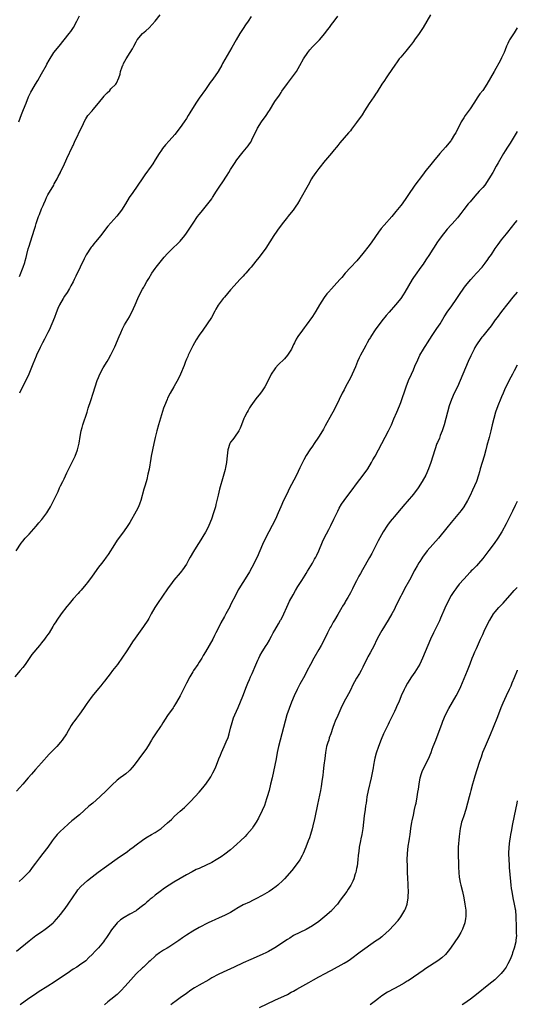
# Model space of a CAD drawing. Units: inches. Extents: x 2626286 to 2628000, y 1443000 to 1446000.
# Drawn here: x 2627842 to 2628000, y 1444507 to 1444819 of the extents above; entities that cross this region are included whole.
import ezdxf

# ---------------------------------------------------------------- set-up
doc = ezdxf.new("R2010")
doc.units = ezdxf.units.IN
doc.header["$MEASUREMENT"] = 0
doc.layers.add('LD26251443_10ft', color=60, linetype='Continuous')

msp = doc.modelspace()

# ---------------------------------------------------------------- linework, layer by layer
at = {"layer": 'LD26251443_10ft'}
for points, elevation in [([(2627972.46, 1444821), (2627970.11, 1444817), (2627969.69, 1444816.31), (2627968.8, 1444815), (2627967.38, 1444813), (2627967, 1444812.51), (2627966.37, 1444811.63), (2627965.89, 1444811), (2627964.58, 1444809.42), (2627963, 1444807.56), (2627962.54, 1444807), (2627961.9, 1444806.1), (2627961.09, 1444805), (2627959, 1444801.95), (2627958.32, 1444801), (2627957.81, 1444800.19), (2627957.01, 1444799), (2627955.47, 1444796.53), (2627955, 1444795.86), (2627954.68, 1444795.32), (2627954.44, 1444795), (2627953, 1444792.85), (2627951.52, 1444790.48), (2627950.74, 1444789.26), (2627949, 1444786.8), (2627947.33, 1444784.67), (2627947, 1444784.2), (2627946.46, 1444783.54), (2627943.66, 1444780.34), (2627943, 1444779.56), (2627942.55, 1444779), (2627941.89, 1444778.11), (2627941, 1444777.09), (2627939.12, 1444774.88), (2627939, 1444774.76), (2627937, 1444772.29), (2627936.06, 1444771), (2627935, 1444769.45), (2627934.71, 1444769), (2627933.56, 1444767), (2627931, 1444762.34), (2627930.22, 1444761), (2627929.74, 1444760.26), (2627928.86, 1444759), (2627927.19, 1444757), (2627927, 1444756.81), (2627925.35, 1444754.65), (2627924.49, 1444753.51), (2627924.13, 1444753), (2627923.68, 1444752.32), (2627922.73, 1444751), (2627920.12, 1444747), (2627919, 1444745.4), (2627917.97, 1444744.03), (2627917, 1444742.81), (2627915.52, 1444741), (2627915, 1444740.39), (2627913.77, 1444739), (2627913.39, 1444738.61), (2627913, 1444738.14), (2627911.9, 1444737), (2627910.11, 1444735), (2627909, 1444733.72), (2627907, 1444731.46), (2627906.63, 1444731), (2627905.08, 1444728.92), (2627904.34, 1444727.66), (2627904, 1444727), (2627902.89, 1444725), (2627901.59, 1444723), (2627900.14, 1444721), (2627899, 1444719.34), (2627898.1, 1444717.9), (2627897.56, 1444717), (2627897, 1444716.01), (2627896.45, 1444715), (2627895.52, 1444713), (2627895.38, 1444712.62), (2627895, 1444711.75), (2627894.79, 1444711.21), (2627894.69, 1444711), (2627894.23, 1444709.77), (2627893.07, 1444707), (2627892.4, 1444705.6), (2627890.93, 1444703), (2627889.81, 1444701), (2627889, 1444699.41), (2627888.81, 1444699), (2627887.99, 1444697), (2627887.72, 1444696.28), (2627887, 1444694.1), (2627886.06, 1444691), (2627885.54, 1444689), (2627885.08, 1444686.92), (2627884.63, 1444685), (2627884.19, 1444683), (2627883.81, 1444681), (2627883.7, 1444680.3), (2627883.08, 1444676.92), (2627882.73, 1444675.27), (2627882.34, 1444673.66), (2627881.81, 1444671.81), (2627881.47, 1444670.53), (2627880.48, 1444667), (2627880.13, 1444666.13), (2627879.72, 1444665), (2627879, 1444663.55), (2627877, 1444660.01), (2627876.4, 1444659), (2627875, 1444657), (2627873, 1444654.34), (2627872.13, 1444653), (2627870.17, 1444649.83), (2627869.52, 1444649), (2627869.31, 1444648.69), (2627869, 1444648.3), (2627868.45, 1444647.55), (2627867.96, 1444647), (2627867, 1444645.78), (2627865, 1444642.99), (2627863.54, 1444641), (2627863, 1444640.29), (2627861.51, 1444638.49), (2627861, 1444637.96), (2627860.56, 1444637.44), (2627859, 1444635.73), (2627857.76, 1444634.24), (2627857, 1444633.36), (2627855.19, 1444631), (2627853.79, 1444629), (2627853.48, 1444628.52), (2627853, 1444627.7), (2627852.54, 1444627), (2627851.34, 1444625), (2627851, 1444624.46), (2627850.36, 1444623.64), (2627849.91, 1444623), (2627849, 1444621.87), (2627848.59, 1444621.41), (2627848.29, 1444621), (2627845.92, 1444618.08), (2627843.72, 1444615), (2627843, 1444614.02), (2627842.19, 1444613), (2627840.45, 1444611)], 10320), ([(2627840.87, 1444651), (2627842.55, 1444653.45), (2627843, 1444654.03), (2627843.79, 1444655), (2627845, 1444656.32), (2627847.21, 1444658.79), (2627848.12, 1444659.88), (2627849.06, 1444660.94), (2627850.67, 1444663), (2627851, 1444663.53), (2627851.83, 1444665), (2627852.21, 1444665.79), (2627853, 1444667.31), (2627854.2, 1444669.8), (2627854.72, 1444671), (2627855, 1444671.61), (2627855.68, 1444673), (2627856.14, 1444673.86), (2627857, 1444675.71), (2627857.62, 1444677), (2627858.3, 1444678.3), (2627859.66, 1444681), (2627860.4, 1444683), (2627860.86, 1444685.14), (2627861.21, 1444687.21), (2627861.58, 1444689), (2627861.89, 1444690.11), (2627862.1, 1444691), (2627863.42, 1444695), (2627863.78, 1444696.22), (2627864.62, 1444698.62), (2627865.4, 1444701), (2627865.95, 1444703), (2627866.61, 1444705), (2627867, 1444705.95), (2627867.49, 1444707), (2627868.58, 1444709), (2627869.78, 1444711), (2627870.25, 1444711.75), (2627871, 1444713.16), (2627872.26, 1444715.74), (2627873.61, 1444719), (2627874.11, 1444720.11), (2627874.65, 1444721.35), (2627875.34, 1444722.66), (2627876.84, 1444725.16), (2627877, 1444725.46), (2627878.18, 1444727.82), (2627878.64, 1444729), (2627879.5, 1444731), (2627880.46, 1444733), (2627881, 1444733.97), (2627881.39, 1444734.61), (2627881.6, 1444735), (2627882.44, 1444736.44), (2627883, 1444737.37), (2627884.02, 1444739), (2627885, 1444740.48), (2627885.37, 1444741), (2627887, 1444743.11), (2627887.88, 1444744.12), (2627889, 1444745.33), (2627891, 1444747.25), (2627891.87, 1444748.13), (2627893, 1444749.21), (2627894.49, 1444751), (2627895, 1444751.69), (2627895.86, 1444753), (2627897.08, 1444754.92), (2627898.51, 1444757), (2627899, 1444757.65), (2627899.6, 1444758.4), (2627901.77, 1444761), (2627903, 1444762.59), (2627903.28, 1444763), (2627904.51, 1444765), (2627905.77, 1444767), (2627906.26, 1444767.74), (2627907.88, 1444770.12), (2627908.44, 1444771), (2627909, 1444771.93), (2627910.18, 1444773.82), (2627910.94, 1444775), (2627912.57, 1444777), (2627913, 1444777.48), (2627914.57, 1444779.43), (2627915, 1444780.04), (2627915.36, 1444780.64), (2627916.06, 1444782.06), (2627917, 1444783.89), (2627917.54, 1444785), (2627918.8, 1444787), (2627920.24, 1444789), (2627921, 1444790.21), (2627921.32, 1444790.68), (2627923, 1444793.49), (2627924.46, 1444795.54), (2627925, 1444796.35), (2627925.28, 1444796.72), (2627927, 1444799.22), (2627928.65, 1444801.35), (2627929.88, 1444803), (2627930.93, 1444804.93), (2627932.09, 1444807), (2627933.54, 1444809), (2627934.17, 1444809.83), (2627935, 1444810.79), (2627937.16, 1444813), (2627938.94, 1444815), (2627939.79, 1444816.21), (2627940.4, 1444817), (2627941, 1444817.86), (2627941.9, 1444819), (2627943, 1444820.54)], 10330), ([(2627841.77, 1444787), (2627842.61, 1444789.39), (2627843.29, 1444791), (2627844.11, 1444793), (2627844.88, 1444795), (2627845.56, 1444796.44), (2627845.85, 1444797), (2627847.06, 1444799), (2627847.81, 1444800.19), (2627849, 1444802.27), (2627850.49, 1444805), (2627850.66, 1444805.34), (2627851.36, 1444806.64), (2627852.9, 1444809), (2627854.54, 1444811), (2627857.71, 1444815), (2627858.27, 1444815.73), (2627859.09, 1444816.91), (2627860.21, 1444819), (2627861, 1444820.63)], 10360), ([(2627915.54, 1444820.46), (2627914.6, 1444819), (2627913.76, 1444817.76), (2627913, 1444816.67), (2627911.94, 1444815), (2627910.75, 1444813), (2627909.42, 1444810.58), (2627907.15, 1444806.85), (2627906.44, 1444805.56), (2627906.15, 1444805), (2627905.02, 1444803), (2627903.38, 1444800.62), (2627902.53, 1444799.47), (2627901, 1444797.27), (2627899, 1444794.52), (2627897.97, 1444793), (2627896.08, 1444789.92), (2627895.54, 1444789), (2627895, 1444788.13), (2627894.25, 1444787), (2627893, 1444785.23), (2627891.23, 1444783), (2627889.45, 1444781), (2627888.28, 1444779.72), (2627887.38, 1444778.62), (2627887, 1444778.1), (2627886.27, 1444777), (2627885.05, 1444775), (2627884.25, 1444773.75), (2627883.79, 1444773), (2627881.8, 1444770.2), (2627880.91, 1444769), (2627879.54, 1444767), (2627877.69, 1444764.31), (2627877, 1444763.37), (2627876.77, 1444763), (2627875.63, 1444761), (2627874.4, 1444759), (2627872.9, 1444757.1), (2627870.05, 1444753.95), (2627869.29, 1444753), (2627867.77, 1444751), (2627866.14, 1444749), (2627865.6, 1444748.4), (2627865, 1444747.66), (2627864.71, 1444747.29), (2627863.15, 1444744.85), (2627862.45, 1444743.55), (2627861.18, 1444741), (2627859.86, 1444738.14), (2627859.36, 1444737), (2627859, 1444736.29), (2627858.31, 1444735), (2627857.83, 1444734.17), (2627857.07, 1444732.93), (2627856.28, 1444731.72), (2627855.86, 1444731), (2627854.72, 1444729), (2627854.14, 1444727.86), (2627853.56, 1444726.44), (2627853.05, 1444725), (2627852.27, 1444723), (2627851.37, 1444721), (2627851, 1444720.25), (2627850.34, 1444719), (2627849.9, 1444718.1), (2627849.3, 1444717), (2627848.53, 1444715.47), (2627847.42, 1444713), (2627847.31, 1444712.69), (2627846.22, 1444710.22), (2627844.9, 1444707), (2627843.99, 1444705), (2627842.29, 1444701.71), (2627841.97, 1444701)], 10340), ([(2627842, 1444738), (2627843.13, 1444741), (2627843.62, 1444742.38), (2627843.8, 1444743), (2627844.06, 1444744.06), (2627844.33, 1444745), (2627844.76, 1444746.76), (2627845, 1444747.66), (2627845.43, 1444749), (2627846.13, 1444751), (2627846.77, 1444753), (2627847, 1444753.93), (2627847.24, 1444754.76), (2627847.99, 1444757), (2627848.3, 1444757.7), (2627849, 1444759.46), (2627849.5, 1444760.5), (2627849.69, 1444761), (2627850.2, 1444762.2), (2627850.56, 1444763), (2627851, 1444763.89), (2627852.83, 1444767), (2627853, 1444767.35), (2627853.98, 1444769), (2627854.29, 1444769.71), (2627854.94, 1444771), (2627855, 1444771.15), (2627855.91, 1444773), (2627857, 1444775.4), (2627858.83, 1444779.17), (2627859, 1444779.54), (2627859.42, 1444780.58), (2627860.59, 1444783), (2627860.74, 1444783.26), (2627861.36, 1444784.64), (2627862.03, 1444785.97), (2627862.51, 1444787), (2627863, 1444787.95), (2627863.69, 1444789), (2627865, 1444790.55), (2627865.4, 1444791), (2627867, 1444792.91), (2627868.84, 1444795.16), (2627869, 1444795.38), (2627869.8, 1444796.2), (2627870.62, 1444797), (2627871, 1444797.49), (2627872.51, 1444799), (2627872.73, 1444799.27), (2627873.47, 1444801), (2627873.89, 1444802.11), (2627874.01, 1444803), (2627874.53, 1444804.53), (2627874.73, 1444805), (2627874.84, 1444805.16), (2627875, 1444805.5), (2627875.84, 1444807), (2627877.15, 1444809), (2627877.84, 1444810.16), (2627878.29, 1444811), (2627879, 1444812.45), (2627879.19, 1444812.81), (2627879.31, 1444813), (2627881, 1444815), (2627882.08, 1444815.92), (2627883.13, 1444816.87), (2627885.07, 1444819), (2627886.64, 1444821)], 10350), ([(2628000, 1444816.84), (2627999, 1444815.22), (2627997.53, 1444813), (2627997.35, 1444812.65), (2627997, 1444811.86), (2627996.71, 1444811.29), (2627996.6, 1444811), (2627996.13, 1444809.87), (2627995.8, 1444809), (2627995, 1444807.32), (2627994.63, 1444806.63), (2627992.6, 1444803), (2627991.52, 1444801), (2627990.37, 1444799), (2627989, 1444796.96), (2627988.12, 1444795.88), (2627987.51, 1444795), (2627986.17, 1444793), (2627985, 1444791.17), (2627983.47, 1444789), (2627983, 1444788.28), (2627982.22, 1444787), (2627980.43, 1444783.57), (2627980.1, 1444783), (2627979, 1444781.21), (2627978.85, 1444781), (2627977.24, 1444779), (2627975.43, 1444777), (2627973.39, 1444774.61), (2627972.08, 1444773), (2627971, 1444771.61), (2627969.89, 1444770.11), (2627967.5, 1444767), (2627967, 1444766.33), (2627965.65, 1444764.34), (2627964.8, 1444763), (2627963.4, 1444761), (2627963, 1444760.47), (2627961.43, 1444758.57), (2627961, 1444758.03), (2627960.15, 1444757), (2627957.74, 1444754.26), (2627956.83, 1444753.17), (2627955.97, 1444752.03), (2627953.82, 1444749), (2627953, 1444747.87), (2627951, 1444745.28), (2627949.04, 1444743), (2627947, 1444740.87), (2627945.34, 1444739), (2627944.28, 1444737.72), (2627943.65, 1444737), (2627941.84, 1444735), (2627941, 1444734.13), (2627940.01, 1444733), (2627939.55, 1444732.45), (2627938.67, 1444731.33), (2627937.22, 1444729), (2627936.04, 1444727), (2627935, 1444725.34), (2627933, 1444722.59), (2627932.29, 1444721.71), (2627931.76, 1444721), (2627930.34, 1444719), (2627929.83, 1444718.17), (2627929.27, 1444717), (2627929, 1444716.39), (2627928.27, 1444715), (2627927.03, 1444713), (2627926.07, 1444711.93), (2627924.05, 1444709.95), (2627923.19, 1444709), (2627923, 1444708.73), (2627921.87, 1444707), (2627920.95, 1444705.05), (2627919.86, 1444703), (2627919, 1444701.72), (2627918.47, 1444701), (2627917, 1444699.24), (2627915.38, 1444697), (2627915, 1444696.38), (2627914.51, 1444695.49), (2627914.21, 1444695), (2627913.36, 1444693.37), (2627913.19, 1444693), (2627912.43, 1444691), (2627912.07, 1444689.93), (2627911.55, 1444689), (2627910.2, 1444687), (2627909.66, 1444686.34), (2627909, 1444685.48), (2627908.75, 1444685), (2627908.1, 1444683), (2627908.05, 1444682.05), (2627907.78, 1444680.22), (2627907.72, 1444679), (2627907.38, 1444677.38), (2627907.23, 1444676.77), (2627906.57, 1444674.57), (2627905.44, 1444670.56), (2627905, 1444668.69), (2627904.64, 1444667), (2627904.32, 1444665.68), (2627904.15, 1444665), (2627903.56, 1444663), (2627902.88, 1444661), (2627902.09, 1444659), (2627901.74, 1444658.26), (2627901, 1444656.87), (2627899, 1444653.62), (2627898.59, 1444653), (2627897.21, 1444650.79), (2627896.19, 1444649), (2627895.74, 1444648.26), (2627895.11, 1444647), (2627895, 1444646.81), (2627893.76, 1444645), (2627893.41, 1444644.59), (2627893, 1444644.07), (2627891, 1444641.72), (2627890.44, 1444641), (2627888.93, 1444639), (2627885.74, 1444634.26), (2627884.95, 1444633.05), (2627883.78, 1444631), (2627883, 1444629.54), (2627882.69, 1444629), (2627881.37, 1444627), (2627878.69, 1444623.31), (2627877.86, 1444622.14), (2627877, 1444620.82), (2627875.79, 1444619), (2627874.72, 1444617.28), (2627873.1, 1444615), (2627871.53, 1444613), (2627871.29, 1444612.71), (2627871, 1444612.31), (2627870.42, 1444611.58), (2627870.03, 1444611), (2627869, 1444609.7), (2627868.47, 1444609), (2627867.79, 1444608.21), (2627867, 1444607.34), (2627865, 1444604.94), (2627863.62, 1444603), (2627863.38, 1444602.62), (2627862.28, 1444601), (2627861, 1444599.21), (2627860.03, 1444597.97), (2627859.19, 1444596.81), (2627859, 1444596.52), (2627858.38, 1444595.62), (2627856.87, 1444593), (2627855.52, 1444591), (2627855, 1444590.35), (2627853.82, 1444589), (2627851.44, 1444586.56), (2627849, 1444583.82), (2627847, 1444581.64), (2627845.78, 1444580.22), (2627844.77, 1444579), (2627843.05, 1444577), (2627842.07, 1444575.93), (2627841, 1444574.82)], 10310), ([(2628000, 1444783.92), (2627999, 1444782.41), (2627997.68, 1444780.32), (2627996.86, 1444779), (2627996.18, 1444777.82), (2627995.66, 1444777), (2627993.93, 1444774.07), (2627993.32, 1444773), (2627992.21, 1444771), (2627991, 1444768.91), (2627989.64, 1444767), (2627989, 1444766.23), (2627987.91, 1444765), (2627986.52, 1444763.48), (2627985, 1444761.71), (2627984.41, 1444761), (2627983, 1444759.21), (2627982.08, 1444757.92), (2627981.35, 1444757), (2627981, 1444756.58), (2627979.33, 1444754.67), (2627979, 1444754.35), (2627977.78, 1444753), (2627977, 1444752.1), (2627976.15, 1444751), (2627975, 1444749.46), (2627974.67, 1444749), (2627973.4, 1444747), (2627973, 1444746.33), (2627972.15, 1444745), (2627971, 1444743.25), (2627970.08, 1444741.92), (2627969.39, 1444741), (2627967.55, 1444738.45), (2627967, 1444737.65), (2627966.59, 1444737), (2627965.42, 1444735), (2627964.28, 1444733), (2627963.8, 1444732.2), (2627963, 1444731), (2627961.37, 1444729), (2627959.32, 1444726.68), (2627958.4, 1444725.6), (2627957, 1444723.89), (2627954.88, 1444721.12), (2627953.53, 1444719), (2627953.35, 1444718.65), (2627953, 1444718.08), (2627952.38, 1444717), (2627951.91, 1444716.09), (2627951.24, 1444715), (2627950.17, 1444713), (2627949.83, 1444712.17), (2627949.31, 1444711), (2627948.67, 1444709.33), (2627947.59, 1444707), (2627947, 1444705.85), (2627945.48, 1444703), (2627945, 1444702.07), (2627944.42, 1444701), (2627943.42, 1444699), (2627942.47, 1444697), (2627941.43, 1444695), (2627941, 1444694.25), (2627939, 1444690.6), (2627938.44, 1444689.56), (2627938.12, 1444689), (2627936.86, 1444687), (2627935.56, 1444685), (2627935, 1444684.22), (2627934.17, 1444683), (2627933, 1444681.25), (2627932.18, 1444679.82), (2627931.78, 1444679), (2627931, 1444677.3), (2627929.88, 1444675), (2627927.52, 1444670.48), (2627927, 1444669.37), (2627925.82, 1444667), (2627924.88, 1444665), (2627924.07, 1444663), (2627923.21, 1444661), (2627922.18, 1444659), (2627921.1, 1444657), (2627920.07, 1444655), (2627919.12, 1444653), (2627918.3, 1444651), (2627917.42, 1444649), (2627915.74, 1444645.74), (2627915, 1444644.39), (2627914.17, 1444643), (2627912.85, 1444641), (2627911.62, 1444639), (2627911.4, 1444638.6), (2627910.71, 1444637.29), (2627909, 1444633.83), (2627908.71, 1444633.29), (2627907.42, 1444631), (2627907, 1444630.2), (2627905.84, 1444628.16), (2627905, 1444626.39), (2627904.3, 1444625), (2627903.84, 1444624.16), (2627903.32, 1444623), (2627902.17, 1444621), (2627901.01, 1444619.01), (2627900.24, 1444617.76), (2627899.81, 1444617), (2627899, 1444615.68), (2627898.54, 1444615), (2627897.23, 1444613), (2627897, 1444612.6), (2627896.02, 1444611), (2627894.97, 1444609), (2627892.97, 1444605.03), (2627891.81, 1444603), (2627891.5, 1444602.5), (2627891, 1444601.65), (2627890.75, 1444601.26), (2627889, 1444598.75), (2627887.51, 1444596.49), (2627887, 1444595.76), (2627886.71, 1444595.29), (2627885.14, 1444593), (2627884.34, 1444591.66), (2627883.9, 1444591), (2627882.82, 1444589.18), (2627882.05, 1444588.05), (2627881.35, 1444587), (2627879.86, 1444585), (2627878.34, 1444583), (2627877.72, 1444582.28), (2627877, 1444581.47), (2627876.76, 1444581.24), (2627875.68, 1444580.32), (2627875, 1444579.78), (2627873.93, 1444579), (2627873, 1444578.27), (2627871.29, 1444576.71), (2627869.56, 1444575), (2627867.47, 1444573), (2627865.2, 1444571), (2627864.01, 1444569.99), (2627861, 1444567.32), (2627859, 1444565.66), (2627858.63, 1444565.37), (2627857.53, 1444564.47), (2627855.89, 1444563), (2627855, 1444562.14), (2627853.93, 1444561), (2627853.5, 1444560.5), (2627853, 1444559.86), (2627852.36, 1444559), (2627850.96, 1444557), (2627849.42, 1444555), (2627848.33, 1444553.67), (2627847, 1444551.91), (2627846.36, 1444551), (2627845.78, 1444550.22), (2627845, 1444549.22), (2627844.82, 1444549), (2627843, 1444547.16), (2627841.84, 1444546.16)], 10300), ([(2627841, 1444524.06), (2627845, 1444527.36), (2627847.14, 1444529), (2627849, 1444530.21), (2627850.15, 1444531), (2627851, 1444531.62), (2627852.63, 1444533), (2627853, 1444533.37), (2627854.48, 1444535), (2627855, 1444535.64), (2627856.04, 1444537), (2627856.43, 1444537.57), (2627857.47, 1444539), (2627859, 1444541.31), (2627860.19, 1444543), (2627860.54, 1444543.46), (2627861.48, 1444544.52), (2627862.51, 1444545.49), (2627863.58, 1444546.42), (2627865, 1444547.57), (2627866.92, 1444549.08), (2627869.56, 1444551), (2627873, 1444553.42), (2627876.3, 1444555.7), (2627877, 1444556.24), (2627878.06, 1444557), (2627879, 1444557.74), (2627881, 1444559.21), (2627882.06, 1444559.94), (2627883.85, 1444561), (2627885, 1444561.73), (2627886.9, 1444563), (2627889, 1444564.73), (2627890.17, 1444565.83), (2627891.18, 1444566.82), (2627893, 1444568.45), (2627894.36, 1444569.64), (2627896.37, 1444571.63), (2627899, 1444574.5), (2627900.16, 1444575.84), (2627901, 1444576.86), (2627901.11, 1444577), (2627902.46, 1444579), (2627902.67, 1444579.33), (2627903.38, 1444580.62), (2627904.05, 1444581.95), (2627904.5, 1444583), (2627905.29, 1444585), (2627905.8, 1444586.2), (2627906.1, 1444587), (2627906.97, 1444588.97), (2627907.62, 1444590.38), (2627908.16, 1444591.84), (2627908.54, 1444593), (2627909, 1444594.76), (2627909.44, 1444596.56), (2627909.92, 1444598.08), (2627910.29, 1444599), (2627911.35, 1444601.35), (2627912.88, 1444604.88), (2627914.03, 1444607.97), (2627914.47, 1444609), (2627915, 1444610.21), (2627915.33, 1444611), (2627915.85, 1444612.15), (2627917, 1444614.89), (2627917.64, 1444616.36), (2627917.95, 1444617), (2627918.31, 1444617.69), (2627919.02, 1444619), (2627920.27, 1444621), (2627920.56, 1444621.44), (2627921.3, 1444622.7), (2627921.44, 1444623), (2627921.93, 1444623.93), (2627922.5, 1444625), (2627923, 1444625.87), (2627924.15, 1444627.85), (2627924.86, 1444629), (2627925, 1444629.25), (2627925.9, 1444631), (2627926.85, 1444633.15), (2627927.72, 1444635), (2627928.81, 1444637), (2627929.61, 1444638.39), (2627930.36, 1444639.64), (2627931.63, 1444641.63), (2627932.67, 1444643.33), (2627933, 1444643.84), (2627933.43, 1444644.57), (2627935, 1444647.1), (2627935.66, 1444648.34), (2627936.04, 1444649), (2627936.34, 1444649.66), (2627937, 1444651), (2627938.13, 1444653.87), (2627938.67, 1444655), (2627940.19, 1444657.81), (2627940.81, 1444659), (2627941.78, 1444661), (2627943, 1444663.59), (2627943.48, 1444664.52), (2627944.22, 1444665.78), (2627945.02, 1444667), (2627946.52, 1444669), (2627947.61, 1444670.39), (2627949, 1444672.29), (2627951.08, 1444675), (2627952.51, 1444677), (2627953.73, 1444679), (2627954.16, 1444679.84), (2627954.83, 1444681), (2627957, 1444685.03), (2627959.08, 1444689), (2627960.01, 1444691), (2627960.83, 1444692.83), (2627961.75, 1444695), (2627962.58, 1444697), (2627963, 1444698.08), (2627964.71, 1444703), (2627965.49, 1444705), (2627966.37, 1444707), (2627967, 1444708.36), (2627967.51, 1444709.51), (2627968.41, 1444711.59), (2627969.09, 1444713), (2627970.25, 1444715), (2627970.56, 1444715.44), (2627971, 1444716.12), (2627971.53, 1444717), (2627973, 1444719.32), (2627974.47, 1444721.53), (2627975.46, 1444723), (2627976.82, 1444725.18), (2627977.99, 1444727), (2627979, 1444728.39), (2627980.84, 1444731), (2627981.69, 1444732.31), (2627983, 1444734.28), (2627983.51, 1444735), (2627985.19, 1444737), (2627986.05, 1444737.95), (2627987.09, 1444739), (2627988.84, 1444741), (2627989.8, 1444742.2), (2627990.66, 1444743.34), (2627991, 1444743.88), (2627991.77, 1444745), (2627993, 1444746.9), (2627993.88, 1444748.12), (2627995, 1444749.6), (2627996.52, 1444751.48), (2627997, 1444752.09), (2627999.35, 1444755), (2628000, 1444755.74)], 10290), ([(2628000, 1444733.04), (2627999.96, 1444733), (2627998.59, 1444731.41), (2627997, 1444729.38), (2627995, 1444726.87), (2627993.57, 1444725), (2627993, 1444724.24), (2627991.65, 1444722.35), (2627990.79, 1444721.21), (2627989, 1444719.08), (2627988.74, 1444718.74), (2627987.44, 1444717), (2627987, 1444716.27), (2627986.55, 1444715.45), (2627986.27, 1444715), (2627985.2, 1444712.8), (2627984.39, 1444711), (2627983.54, 1444709), (2627982.75, 1444707), (2627981.9, 1444705), (2627981, 1444703.04), (2627980, 1444701), (2627979.13, 1444699), (2627978.4, 1444697), (2627977.8, 1444695), (2627976.76, 1444691), (2627976.36, 1444689.64), (2627976.15, 1444689), (2627975.55, 1444687.55), (2627975.26, 1444686.74), (2627974.66, 1444685.34), (2627974.5, 1444685), (2627973.8, 1444683), (2627972.57, 1444679), (2627971.85, 1444677), (2627970.98, 1444675.02), (2627969.81, 1444673), (2627968.47, 1444671), (2627967, 1444669), (2627965, 1444666.62), (2627964.25, 1444665.75), (2627961.98, 1444663), (2627961, 1444661.9), (2627960.26, 1444661), (2627959.67, 1444660.33), (2627958.82, 1444659.18), (2627957.43, 1444657), (2627955.87, 1444654.13), (2627953.81, 1444650.19), (2627953.11, 1444648.89), (2627950.8, 1444645), (2627950.17, 1444643.83), (2627949.73, 1444643), (2627949, 1444641.5), (2627948.14, 1444639.86), (2627947.72, 1444639), (2627947.45, 1444638.55), (2627947, 1444637.65), (2627946.2, 1444636.21), (2627945.5, 1444635), (2627945.3, 1444634.7), (2627945, 1444634.14), (2627944.55, 1444633.45), (2627944.31, 1444633), (2627943, 1444630.81), (2627941.94, 1444629), (2627941.58, 1444628.42), (2627940.88, 1444627.12), (2627940.64, 1444626.64), (2627939.77, 1444625), (2627938.78, 1444623), (2627937.74, 1444621), (2627937, 1444619.69), (2627935.43, 1444617), (2627934.33, 1444615), (2627933.21, 1444612.79), (2627932.52, 1444611.48), (2627931, 1444608.72), (2627930.08, 1444607), (2627929.11, 1444605), (2627928.3, 1444603), (2627927.57, 1444601), (2627926.87, 1444599), (2627926.27, 1444597), (2627925.29, 1444593), (2627924.7, 1444591), (2627924.18, 1444589), (2627923.78, 1444587), (2627923.41, 1444585), (2627923, 1444583.01), (2627922.55, 1444581), (2627922.15, 1444579), (2627921.7, 1444577), (2627921.18, 1444575), (2627920.62, 1444573), (2627920.4, 1444572.4), (2627919.71, 1444570.29), (2627919, 1444568.65), (2627917.79, 1444566.21), (2627917.11, 1444565), (2627916.29, 1444563.71), (2627915.81, 1444563), (2627915, 1444561.97), (2627914.17, 1444561), (2627913.59, 1444560.41), (2627912.15, 1444559), (2627911, 1444557.93), (2627909.94, 1444557), (2627909, 1444556.21), (2627907.19, 1444554.81), (2627906.03, 1444553.97), (2627904.45, 1444553), (2627903, 1444552.2), (2627901, 1444551.22), (2627899.48, 1444550.52), (2627899, 1444550.28), (2627898.1, 1444549.9), (2627896.78, 1444549.22), (2627895, 1444548.29), (2627891, 1444545.91), (2627888.01, 1444543.99), (2627886.64, 1444543), (2627885, 1444541.79), (2627884.04, 1444541), (2627883.44, 1444540.55), (2627883, 1444540.16), (2627882.37, 1444539.63), (2627881.72, 1444539), (2627881, 1444538.38), (2627879.19, 1444537), (2627879, 1444536.87), (2627877, 1444535.77), (2627875.23, 1444534.77), (2627874.06, 1444533.94), (2627872.93, 1444533), (2627871.17, 1444530.83), (2627871, 1444530.54), (2627870.39, 1444529.61), (2627870.05, 1444529), (2627869.6, 1444528.4), (2627869, 1444527.49), (2627868.63, 1444527), (2627867, 1444525.12), (2627865.94, 1444524.06), (2627865, 1444522.97), (2627864, 1444522), (2627862.99, 1444521), (2627861, 1444519.56), (2627860.14, 1444519), (2627859, 1444518.29), (2627857.06, 1444517), (2627855, 1444515.55), (2627853, 1444514.2), (2627851, 1444512.91), (2627847.9, 1444511), (2627847, 1444510.42), (2627844.92, 1444509), (2627842.21, 1444507)], 10280), ([(2628000, 1444709.87), (2627999, 1444708.08), (2627998.42, 1444707), (2627997.9, 1444706.1), (2627997, 1444704.29), (2627995.96, 1444702.04), (2627995.54, 1444701), (2627995, 1444699.81), (2627994.74, 1444699.26), (2627993.78, 1444697), (2627993.11, 1444695), (2627992.54, 1444693), (2627992.03, 1444691), (2627991.56, 1444689), (2627991.04, 1444686.96), (2627990.35, 1444684.35), (2627990.02, 1444683), (2627989.47, 1444681), (2627988.22, 1444677), (2627987.94, 1444676.06), (2627987.65, 1444675), (2627986.99, 1444673), (2627985.78, 1444670.22), (2627985, 1444668.57), (2627984.21, 1444667), (2627983, 1444665), (2627982.16, 1444663.84), (2627979, 1444660.02), (2627977.67, 1444658.33), (2627974.97, 1444655), (2627971.39, 1444651), (2627969.88, 1444649), (2627969.53, 1444648.47), (2627969, 1444647.57), (2627968.78, 1444647.22), (2627968.2, 1444646.2), (2627967.5, 1444645), (2627967.3, 1444644.7), (2627967, 1444644.15), (2627965.74, 1444641.74), (2627964.23, 1444639), (2627963.83, 1444638.17), (2627963.2, 1444637), (2627963, 1444636.57), (2627962.21, 1444635), (2627961.24, 1444633), (2627961, 1444632.54), (2627960.13, 1444631), (2627959, 1444629.06), (2627957, 1444625.75), (2627956.56, 1444625), (2627956, 1444624), (2627955.34, 1444622.66), (2627954.58, 1444621), (2627953.33, 1444618.67), (2627952.59, 1444617.41), (2627952.37, 1444617), (2627951, 1444614.1), (2627950.46, 1444613), (2627949.9, 1444612.1), (2627949, 1444610.57), (2627947.71, 1444608.29), (2627947.1, 1444607), (2627946.36, 1444605.64), (2627944.97, 1444603), (2627944.02, 1444601), (2627943, 1444598.77), (2627942.21, 1444597), (2627941.85, 1444596.15), (2627941.45, 1444595), (2627940.8, 1444593), (2627940.32, 1444591.68), (2627940.12, 1444591), (2627939.83, 1444590.17), (2627939.47, 1444589), (2627939.06, 1444587), (2627938.86, 1444585.14), (2627938.61, 1444583), (2627938.33, 1444581), (2627938.21, 1444579.79), (2627937.92, 1444577.92), (2627937.85, 1444577), (2627937.76, 1444576.24), (2627937.52, 1444575), (2627936.52, 1444570.52), (2627936.24, 1444569), (2627936.01, 1444568.01), (2627935.83, 1444567), (2627935.37, 1444565), (2627935.29, 1444564.71), (2627934.84, 1444562.84), (2627934.33, 1444561), (2627934, 1444560), (2627933.64, 1444559), (2627932.86, 1444557), (2627931.98, 1444555), (2627931.66, 1444554.34), (2627930.95, 1444553.05), (2627929.5, 1444551), (2627928.39, 1444549.61), (2627926.04, 1444547), (2627925.54, 1444546.46), (2627923.98, 1444545), (2627923.45, 1444544.55), (2627922.29, 1444543.71), (2627921.21, 1444543), (2627919, 1444541.71), (2627917, 1444540.61), (2627915.91, 1444540.09), (2627915, 1444539.64), (2627913, 1444538.73), (2627911, 1444537.58), (2627910.66, 1444537.34), (2627909, 1444536.31), (2627907, 1444535.31), (2627905.38, 1444534.62), (2627904, 1444534), (2627903, 1444533.51), (2627901.91, 1444533), (2627899, 1444531.53), (2627897, 1444530.4), (2627895, 1444529.15), (2627893.72, 1444528.28), (2627892.52, 1444527.48), (2627891, 1444526.42), (2627889.33, 1444525.33), (2627888.8, 1444525), (2627887.64, 1444524.36), (2627887, 1444523.91), (2627886.45, 1444523.55), (2627885.3, 1444522.7), (2627885, 1444522.45), (2627883.44, 1444521), (2627883, 1444520.62), (2627881.31, 1444519), (2627881, 1444518.74), (2627879, 1444516.82), (2627877.29, 1444515), (2627875.56, 1444513), (2627875.31, 1444512.69), (2627874.37, 1444511.63), (2627873.72, 1444511), (2627873, 1444510.35), (2627871, 1444508.75), (2627870.05, 1444507.95), (2627869, 1444507.06)], 10270), ([(2628000, 1444666.67), (2627999.34, 1444665.34), (2627998.47, 1444663.53), (2627997, 1444660.64), (2627996.47, 1444659.53), (2627995.07, 1444657), (2627993.77, 1444655), (2627992.63, 1444653.37), (2627991, 1444651.09), (2627989.38, 1444649), (2627989, 1444648.54), (2627987.65, 1444647), (2627987, 1444646.28), (2627985.75, 1444645), (2627985.37, 1444644.63), (2627985, 1444644.23), (2627983, 1444642.04), (2627981.59, 1444640.41), (2627980.69, 1444639.31), (2627980.46, 1444639), (2627979.85, 1444638.15), (2627979, 1444636.8), (2627978.03, 1444635), (2627977, 1444632.78), (2627975.66, 1444629.66), (2627975.25, 1444628.75), (2627973.4, 1444625), (2627972.48, 1444623), (2627970.7, 1444619), (2627969.87, 1444617), (2627969, 1444615.05), (2627967.48, 1444612.52), (2627966.44, 1444611), (2627965.14, 1444609), (2627964.39, 1444607.61), (2627964.04, 1444607), (2627963.16, 1444605), (2627962.35, 1444603), (2627961.9, 1444602.1), (2627961.46, 1444601), (2627961, 1444600.03), (2627959.36, 1444596.64), (2627959, 1444595.9), (2627958.68, 1444595.32), (2627957.57, 1444593), (2627956.8, 1444591.2), (2627955.94, 1444589), (2627955.21, 1444586.79), (2627954.8, 1444585.2), (2627954.7, 1444584.7), (2627954.33, 1444583), (2627954.21, 1444582.21), (2627953.6, 1444579), (2627952.61, 1444575), (2627952.25, 1444573), (2627952.09, 1444571.91), (2627951.98, 1444571), (2627951.83, 1444570.17), (2627951.68, 1444569), (2627951.38, 1444567), (2627951.16, 1444565), (2627950.95, 1444563), (2627950.64, 1444561), (2627950.37, 1444559.63), (2627950.22, 1444559), (2627949.81, 1444557), (2627949.66, 1444555.66), (2627949.5, 1444554.5), (2627949.4, 1444553), (2627949.15, 1444551), (2627949, 1444550.28), (2627948.71, 1444549), (2627948.55, 1444548.55), (2627948.08, 1444547), (2627947.77, 1444546.23), (2627947.14, 1444545), (2627946.31, 1444543.69), (2627945.84, 1444543), (2627943.81, 1444540.19), (2627942.91, 1444539), (2627941.16, 1444537), (2627941, 1444536.84), (2627938.88, 1444535), (2627937, 1444533.5), (2627935, 1444532.03), (2627933, 1444530.88), (2627929, 1444529), (2627927.78, 1444528.22), (2627927, 1444527.78), (2627923, 1444525.08), (2627921, 1444523.9), (2627920.4, 1444523.6), (2627919.04, 1444522.96), (2627915.43, 1444521.43), (2627913, 1444520.38), (2627910.08, 1444519), (2627909, 1444518.47), (2627906.62, 1444517.38), (2627905, 1444516.62), (2627903, 1444515.56), (2627902.03, 1444515), (2627899, 1444513.3), (2627897.57, 1444512.43), (2627896.37, 1444511.63), (2627895, 1444510.62), (2627893, 1444509.22), (2627891.68, 1444508.32), (2627890.54, 1444507.46), (2627889.98, 1444507)], 10260), ([(2627918.2, 1444506.2), (2627920.64, 1444507.37), (2627923, 1444508.53), (2627927, 1444510.36), (2627928.24, 1444511), (2627929, 1444511.41), (2627930, 1444512), (2627933.84, 1444514.16), (2627935.27, 1444515), (2627937, 1444515.94), (2627939, 1444517), (2627940.34, 1444517.66), (2627941, 1444518.03), (2627945, 1444520.21), (2627946.26, 1444521), (2627947, 1444521.51), (2627950.15, 1444523.85), (2627955, 1444527.29), (2627956.03, 1444527.97), (2627957, 1444528.74), (2627957.16, 1444528.84), (2627959.29, 1444530.71), (2627962.21, 1444533.79), (2627963.07, 1444534.93), (2627964.31, 1444537), (2627964.53, 1444537.47), (2627965.04, 1444539), (2627965.39, 1444541), (2627965.38, 1444541.38), (2627965.45, 1444543), (2627965.39, 1444544.61), (2627965.33, 1444545.33), (2627965.22, 1444547.22), (2627965.13, 1444549), (2627965.09, 1444551), (2627965.08, 1444553), (2627965.15, 1444555), (2627965.39, 1444557.39), (2627965.65, 1444559), (2627965.74, 1444559.74), (2627965.94, 1444561), (2627966.21, 1444563), (2627966.54, 1444565), (2627966.61, 1444565.39), (2627967, 1444567.22), (2627967.41, 1444569), (2627967.68, 1444570.32), (2627967.85, 1444571), (2627968.22, 1444573), (2627968.43, 1444574.43), (2627968.61, 1444575.39), (2627968.83, 1444577), (2627969.21, 1444579), (2627969.63, 1444580.37), (2627969.84, 1444581), (2627970.76, 1444583), (2627971.75, 1444585), (2627972.6, 1444587), (2627973, 1444588.08), (2627973.32, 1444589), (2627974.08, 1444591), (2627974.9, 1444593), (2627975.99, 1444596.01), (2627976.31, 1444597), (2627977.18, 1444599), (2627978.23, 1444601), (2627979.41, 1444603), (2627980.62, 1444605), (2627981.44, 1444606.56), (2627982.06, 1444607.94), (2627984.17, 1444613), (2627985, 1444615.19), (2627985.71, 1444617), (2627986.11, 1444617.89), (2627986.55, 1444619), (2627987, 1444620.08), (2627988.32, 1444623), (2627989, 1444624.43), (2627989.52, 1444625.52), (2627991, 1444628.54), (2627991.24, 1444629), (2627992.48, 1444631), (2627993, 1444631.67), (2627994.17, 1444633), (2627995, 1444633.86), (2627995.55, 1444634.45), (2627998.32, 1444637.68), (2627999, 1444638.41), (2628000, 1444639.36)], 10250), ([(2628000, 1444613.19), (2627999.92, 1444613), (2627999, 1444610.76), (2627998.3, 1444609), (2627997.91, 1444608.09), (2627997.41, 1444607), (2627996.43, 1444605), (2627995.36, 1444602.64), (2627994.79, 1444601.21), (2627993.69, 1444598.31), (2627992.38, 1444595), (2627991.39, 1444592.61), (2627989.76, 1444589), (2627988.96, 1444587), (2627988.47, 1444585.53), (2627988.26, 1444585), (2627987.87, 1444583.87), (2627986.47, 1444579.53), (2627986.06, 1444578.06), (2627985.74, 1444577), (2627985.19, 1444575), (2627985, 1444574.2), (2627984.68, 1444573), (2627984.2, 1444571), (2627983.69, 1444569), (2627983.04, 1444567), (2627982.49, 1444565.51), (2627982.33, 1444565), (2627982.07, 1444563.94), (2627981.87, 1444563), (2627981.56, 1444560.44), (2627981.27, 1444557), (2627981.22, 1444555), (2627981.31, 1444551.31), (2627981.36, 1444550.64), (2627981.41, 1444549), (2627981.54, 1444547.54), (2627981.62, 1444547), (2627981.84, 1444545.84), (2627982.02, 1444545), (2627982.55, 1444543), (2627983.01, 1444541), (2627983.37, 1444539), (2627983.61, 1444537), (2627983.63, 1444535), (2627983.54, 1444534.46), (2627983.29, 1444533), (2627982.55, 1444531), (2627982.03, 1444529.97), (2627981.28, 1444528.72), (2627978.76, 1444525), (2627978, 1444524), (2627977.16, 1444523), (2627976.02, 1444521.98), (2627974.74, 1444521), (2627971, 1444518.5), (2627970.13, 1444517.88), (2627968.72, 1444517), (2627967, 1444515.82), (2627965.31, 1444514.69), (2627965, 1444514.52), (2627964.05, 1444513.95), (2627962.39, 1444513), (2627961, 1444512.26), (2627958.76, 1444511), (2627957, 1444509.84), (2627955.89, 1444509), (2627955, 1444508.28), (2627953.24, 1444507)], 10240), ([(2628000, 1444571.75), (2627999.85, 1444571), (2627999.47, 1444569), (2627998.45, 1444564.45), (2627998, 1444562), (2627997.85, 1444561), (2627997.75, 1444560.25), (2627997.55, 1444559), (2627997.34, 1444557), (2627997.25, 1444555), (2627997.27, 1444553), (2627997.39, 1444551.39), (2627997.43, 1444550.57), (2627997.81, 1444546.19), (2627997.94, 1444545), (2627998.09, 1444543.91), (2627998.23, 1444543), (2627998.59, 1444541), (2627999, 1444539), (2627999.33, 1444537.33), (2627999.38, 1444537), (2627999.55, 1444535), (2627999.61, 1444531.61), (2627999.66, 1444531), (2627999.66, 1444529.66), (2627999.71, 1444529), (2627999.55, 1444527.55), (2627999.53, 1444527), (2627999, 1444525), (2627998.52, 1444523.48), (2627998.35, 1444523), (2627997.89, 1444521.89), (2627997.54, 1444521), (2627997, 1444520.02), (2627996.41, 1444519), (2627995.84, 1444518.16), (2627994.87, 1444517), (2627992.84, 1444515), (2627991, 1444513.49), (2627987, 1444510.32), (2627985.17, 1444508.83), (2627983, 1444507.32), (2627982.48, 1444507)], 10230)]:
    msp.add_lwpolyline(points, dxfattribs=dict(at, elevation=elevation))

doc.saveas('drawing.dxf')
